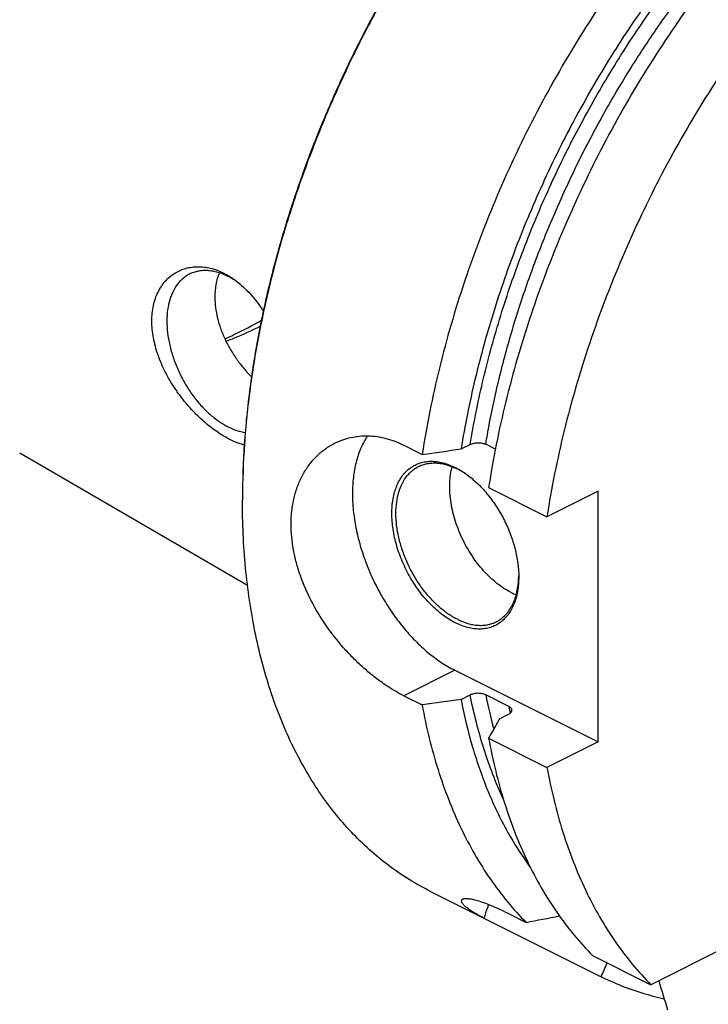
# Model space of a CAD drawing. Units: millimetres. Extents: x 0 to 594, y 0 to 420.
# Drawn here: x 51 to 98, y 58 to 126 of the extents above; entities that cross this region are included whole.
import ezdxf

# ---------------------------------------------------------------- set-up
doc = ezdxf.new("R2010")
doc.units = ezdxf.units.MM
doc.header["$LTSCALE"] = 32.67
doc.layers.add('606967883-000_CL', color=7, linetype='CONTINUOUS')

msp = doc.modelspace()

# ---------------------------------------------------------------- linework, layer by layer
at = {"layer": '606967883-000_CL', "color": 7, "linetype": 'CONTINUOUS'}
for p, q in [((77.1759, 96.9245), (78.4504, 96.2873)), ((81.1385, 96.6608), (81.7698, 96.9765)), ((83.5078, 96.6506), (82.8433, 96.9828)), ((50.6377, 96.3994), (66.3797, 87.2395)), ((83.0432, 93.9909), (87.0754, 91.9748)), ((90.6037, 93.7389), (87.0754, 91.9748)), ((90.6037, 76.4184), (90.6037, 93.7389)), ((80.7042, 81.3682), (90.6037, 76.4184)), ((81.1385, 79.3403), (81.7698, 79.6559)), ((84.4343, 78.8668), (82.8433, 79.6623)), ((77.1759, 79.604), (78.4504, 78.9668)), ((83.7901, 78.0144), (84.4215, 78.3301)), ((83.0432, 76.6704), (87.0754, 74.6543)), ((90.6037, 76.4184), (87.0754, 74.6543)), ((79.0264, 66.0783), (90.8175, 60.1831)), ((84.3601, 64.5766), (85.6346, 63.9394)), ((99.4425, 62.2183), (94.2596, 59.6269)), ((90.2274, 61.643), (94.2596, 59.6269))]:
    msp.add_line(p, q, dxfattribs=at)
at = {"layer": '606967883-000_CL', "color": 9, "linetype": 'CONTINUOUS'}
msp.add_line((80.7042, 81.3682), (77.1759, 79.604), dxfattribs=at)
at = {"layer": '606967883-000_CL', "color": 7, "linetype": 'CONTINUOUS'}
for centre, radius, start, end in [((62.3367, 103.3109), 5.9278, 54.99707, 56.973927), ((78.0032, 89.782), 6.2088, 53.696227, 54.424816), ((119.162, 93.122), 53.1302, 179.847709, 179.999948), ((78.9163, 87.9589), 6.2073, 358.705313, 359.391224), ((86.6522, 90.8521), 4.5958, 243.409841, 248.284149), ((-0.3239, 515.5171), 459.6861, 280.777406, 281.069111), ((-56.8308, 126.3496), 161.7963, 335.861134, 336.230459), ((497.1047, 182.1996), 420.4903, 196.909664, 197.195806)]:
    msp.add_arc(centre, radius, start, end, dxfattribs=at)
at = {"layer": '606967883-000_CL', "color": 9, "linetype": 'CONTINUOUS'}
for centre, radius, start, end in [((116.2495, 86.3136), 34.062, 191.260518, 195.325097), ((119.479, 85.8759), 35.7387, 191.310075, 192.076211)]:
    msp.add_arc(centre, radius, start, end, dxfattribs=at)
at = {"layer": '606967883-000_CL', "color": 7, "linetype": 'CONTINUOUS'}
for points, knots in [([(135.4521, 149.6689), (134.8657, 149.9621), (133.657, 150.489), (131.7618, 151.0891), (129.7898, 151.4979), (127.7496, 151.7138), (125.6498, 151.7362), (123.4993, 151.5652), (121.3069, 151.2019), (119.0816, 150.6481), (116.8324, 149.9062), (114.5686, 148.9793), (112.2992, 147.8716), (110.0335, 146.5874), (107.7807, 145.1323), (105.5501, 143.5121), (103.3506, 141.7335), (101.1913, 139.8038), (99.081, 137.731), (96.3229, 134.7648), (93.0562, 130.751), (89.4938, 125.5524), (86.3159, 120.018), (83.5742, 114.2382), (81.3134, 108.3068), (79.5703, 102.3208), (78.7582, 98.2883), (78.4504, 96.2873)], [0, 0, 0, 0, 0.0223991, 0.0449507, 0.0678018, 0.091089, 0.1149343, 0.1394426, 0.1647003, 0.1907743, 0.2177127, 0.2455457, 0.2742865, 0.3039329, 0.3344687, 0.365865, 0.3980815, 0.4310681, 0.4647658, 0.4991077, 0.5694095, 0.6413414, 0.7141931, 0.7872214, 0.8596769, 0.9308303, 1, 1, 1, 1]), ([(94.2028, 149.6057), (93.2019, 148.855), (91.222, 147.2573), (88.3751, 144.6357), (85.622, 141.768), (82.9831, 138.6753), (80.4773, 135.3801), (78.123, 131.9063), (75.9372, 128.2792), (73.9358, 124.5253), (72.1335, 120.6719), (70.5433, 116.747), (69.1769, 112.7792), (68.0442, 108.7975), (67.1534, 104.8307), (66.5111, 100.9077), (66.1219, 97.0571), (66.0317, 94.5146), (66.0317, 93.2635)], [0, 0, 0, 0, 0.0577213, 0.1172647, 0.1784345, 0.2410043, 0.3047231, 0.3693201, 0.4345105, 0.5, 0.5654895, 0.6306799, 0.695277, 0.7589957, 0.8215656, 0.8827353, 0.9422788, 1, 1, 1, 1]), ([(94.2032, 149.6057), (93.2038, 148.8521), (91.2272, 147.2492), (88.385, 144.6217), (85.6368, 141.75), (83.0024, 138.6551), (80.5009, 135.3592), (78.1502, 131.886), (75.9673, 128.2607), (73.9679, 124.5093), (72.1664, 120.6589), (70.5759, 116.7374), (69.2078, 112.7729), (68.072, 108.7942), (67.1766, 104.8298), (66.5282, 100.9082), (66.1315, 97.0579), (66.0352, 94.5149), (66.0319, 93.2632)], [0, 0, 0, 0, 0.0577641, 0.117335, 0.1785178, 0.2410877, 0.3047956, 0.3693733, 0.4345386, 0.4999999, 0.5654613, 0.6306266, 0.6952042, 0.7589121, 0.8214821, 0.8826649, 0.9422358, 1, 1, 1, 1]), ([(140.0449, 147.3725), (139.4585, 147.6657), (138.2498, 148.1926), (136.3546, 148.7927), (134.3826, 149.2015), (132.3424, 149.4174), (130.2426, 149.4398), (128.0921, 149.2688), (125.8997, 148.9055), (123.6744, 148.3517), (121.4252, 147.6098), (119.1614, 146.683), (116.892, 145.5752), (114.6263, 144.291), (112.3735, 142.8359), (110.1429, 141.2157), (107.9434, 139.4371), (105.7841, 137.5074), (103.6737, 135.4346), (100.9156, 132.4684), (97.649, 128.4546), (94.0866, 123.256), (90.9087, 117.7216), (88.167, 111.9418), (85.9062, 106.0104), (84.1631, 100.0244), (83.351, 95.9919), (83.0432, 93.9909)], [0, 0, 0, 0, 0.0223991, 0.0449507, 0.0678018, 0.091089, 0.1149343, 0.1394426, 0.1647003, 0.1907743, 0.2177127, 0.2455457, 0.2742865, 0.3039329, 0.3344687, 0.365865, 0.3980815, 0.4310681, 0.4647658, 0.4991077, 0.5694095, 0.6413414, 0.7141931, 0.7872214, 0.8596769, 0.9308303, 1, 1, 1, 1]), ([(126.5834, 149.0081), (126.0102, 149.0027), (124.8495, 148.9464), (123.0975, 148.7311), (121.319, 148.3849), (118.8866, 147.7413), (115.8062, 146.6028), (112.1446, 144.7603), (108.5083, 142.4453), (104.9392, 139.6852), (101.4783, 136.5124), (98.1658, 132.964), (95.0401, 129.0815), (92.1377, 124.9105), (89.4926, 120.4996), (87.1357, 115.9006), (85.0947, 111.1675), (83.3935, 106.3555), (82.052, 101.5214), (81.3986, 98.274), (81.1385, 96.6608)], [0, 0, 0, 0, 0.0232042, 0.046988, 0.0714039, 0.0964934, 0.1487815, 0.2040018, 0.2621306, 0.3230199, 0.386419, 0.4519941, 0.5193454, 0.5880232, 0.6575424, 0.7273963, 0.7970695, 0.8660513, 0.9338488, 1, 1, 1, 1]), ([(144.0771, 145.3564), (143.4907, 145.6496), (142.282, 146.1765), (140.3868, 146.7766), (138.4148, 147.1854), (136.3746, 147.4013), (134.2748, 147.4237), (132.1243, 147.2527), (129.9319, 146.8894), (127.7066, 146.3356), (125.4574, 145.5937), (123.1936, 144.6668), (120.9242, 143.5591), (118.6585, 142.2749), (116.4057, 140.8198), (114.1751, 139.1996), (111.9756, 137.421), (109.8163, 135.4913), (107.706, 133.4185), (104.9479, 130.4523), (101.6812, 126.4385), (98.1188, 121.2399), (94.9409, 115.7055), (92.1992, 109.9257), (89.9384, 103.9943), (88.1953, 98.0083), (87.3832, 93.9758), (87.0754, 91.9748)], [0, 0, 0, 0, 0.0223991, 0.0449507, 0.0678018, 0.091089, 0.1149343, 0.1394426, 0.1647003, 0.1907743, 0.2177127, 0.2455457, 0.2742865, 0.3039329, 0.3344687, 0.365865, 0.3980815, 0.4310682, 0.4647658, 0.4991077, 0.5694095, 0.6413414, 0.7141931, 0.7872214, 0.8596769, 0.9308303, 1, 1, 1, 1]), ([(59.772, 105.5018), (59.772, 105.8593), (59.8216, 106.3874), (60.0032, 107.05), (60.1866, 107.4978), (60.4168, 107.9018), (60.6894, 108.2583), (61, 108.5642), (61.3436, 108.817), (61.7154, 109.0151), (62.1103, 109.1573), (62.5234, 109.2431), (62.9501, 109.2723), (63.386, 109.2454), (63.9827, 109.1342), (64.4187, 108.9703), (64.6991, 108.8329)], [0, 0, 0, 0, 0.1464591, 0.2151844, 0.2810073, 0.3442064, 0.4051616, 0.4643307, 0.5222239, 0.5793788, 0.6363367, 0.6936212, 0.7517211, 0.8110769, 0.8720712, 1, 1, 1, 1]), ([(65.0527, 108.5767), (64.821, 108.6925), (64.4656, 108.8361), (63.9813, 108.9505), (63.6331, 108.9937), (63.295, 108.9956), (62.9695, 108.9561), (62.659, 108.8753), (62.4633, 108.794), (62.3694, 108.7471)], [0, 0, 0, 0, 0.2788388, 0.409572, 0.5349586, 0.6556852, 0.7726642, 0.8870115, 1, 1, 1, 1]), ([(62.3694, 108.7471), (62.2852, 108.705), (62.1212, 108.6096), (61.8932, 108.4359), (61.684, 108.2322), (61.428, 107.9175), (61.1625, 107.4503), (60.9431, 106.8062), (60.8205, 106.0842), (60.7968, 105.3007), (60.8721, 104.4735), (61.0442, 103.6213), (61.3094, 102.7637), (61.6613, 101.9204), (62.0919, 101.1111), (62.5911, 100.3543), (63.1475, 99.6676), (63.7484, 99.0669), (64.3798, 98.566), (64.8276, 98.2969), (65.0527, 98.1844)], [0, 0, 0, 0, 0.022376, 0.0449691, 0.0679854, 0.0916103, 0.1412213, 0.1947588, 0.2525972, 0.3146738, 0.380578, 0.4496361, 0.5209848, 0.5936357, 0.6665326, 0.7386073, 0.8088333, 0.8762822, 0.9401849, 1, 1, 1, 1]), ([(64.4264, 108.8327), (64.3239, 108.5762), (64.1695, 108.023), (64.1225, 107.4517), (64.1225, 107.1581)], [0, 0, 0, 0, 0.4847531, 1, 1, 1, 1]), ([(64.6991, 108.8329), (64.7741, 108.7962), (65.0786, 108.6372), (65.367, 108.4481), (65.575, 108.2921)], [0, 0, 0, 0, 0.243178, 1, 1, 1, 1]), ([(65.5675, 108.2809), (65.5251, 108.3084), (65.3577, 108.4141), (65.1845, 108.5108), (65.0527, 108.5767)], [0, 0, 0, 0, 0.2553868, 1, 1, 1, 1]), ([(65.575, 108.2921), (65.9389, 108.0191), (66.4516, 107.5386), (67.0545, 106.8073), (67.3367, 106.4029), (67.4724, 106.1924)], [0, 0, 0, 0, 0.4802444, 0.7356133, 1, 1, 1, 1]), ([(64.1225, 107.1581), (64.1225, 106.6735), (64.2234, 105.9307), (64.515, 104.9702), (64.8172, 104.2438), (65.1908, 103.5372), (65.6264, 102.861), (66.1135, 102.2252), (66.4695, 101.8299), (66.6535, 101.6412)], [0, 0, 0, 0, 0.2340844, 0.3577111, 0.4845309, 0.6134795, 0.7433163, 0.8726556, 1, 1, 1, 1]), ([(64.6991, 97.5746), (64.3937, 97.758), (63.7828, 98.1847), (62.9158, 98.9481), (62.086, 99.8481), (61.3281, 100.8642), (60.6789, 101.9706), (60.2561, 102.9493), (60.0086, 103.7479), (59.8318, 104.5252), (59.772, 105.1155), (59.772, 105.5018)], [0, 0, 0, 0, 0.1102848, 0.2300354, 0.3570321, 0.4885978, 0.621751, 0.7533435, 0.8176192, 0.8803726, 1, 1, 1, 1]), ([(64.8132, 104.2809), (65.0253, 104.3715), (65.8877, 104.7575), (66.7241, 105.201), (67.3399, 105.5627)], [0, 0, 0, 0, 0.2440822, 1, 1, 1, 1]), ([(64.8918, 104.1165), (65.0896, 104.1877), (65.8947, 104.4934), (66.6786, 104.8541), (67.2571, 105.1523)], [0, 0, 0, 0, 0.2441297, 1, 1, 1, 1]), ([(65.0527, 98.1844), (65.2428, 98.0893), (65.6228, 97.9294), (66.0238, 97.8306), (66.2197, 97.8013)], [0, 0, 0, 0, 0.5176942, 1, 1, 1, 1]), ([(66.1555, 96.9352), (65.9119, 96.999), (65.4099, 97.1813), (64.9389, 97.4306), (64.6991, 97.5746)], [0, 0, 0, 0, 0.4737366, 1, 1, 1, 1]), ([(72.4163, 97.0648), (72.5918, 97.1526), (72.9546, 97.3068), (73.5248, 97.4692), (74.1156, 97.5609), (74.7215, 97.5803), (75.337, 97.5268), (75.9566, 97.4002), (76.575, 97.2013), (76.9769, 97.024), (77.1759, 96.9245)], [0, 0, 0, 0, 0.1192308, 0.238751, 0.3592712, 0.4814956, 0.6060992, 0.7337043, 0.8648556, 1, 1, 1, 1]), ([(74.6761, 97.5694), (74.5079, 97.3175), (74.2087, 96.7627), (73.8896, 95.8402), (73.6902, 94.8181), (73.6134, 93.7143), (73.66, 92.5473), (73.8289, 91.3371), (74.1171, 90.1045), (74.5196, 88.8706), (75.0294, 87.657), (75.6377, 86.4844), (76.3339, 85.3734), (77.106, 84.3431), (77.9407, 83.4113), (78.8237, 82.5942), (79.7397, 81.9059), (80.3819, 81.5293), (80.7042, 81.3682)], [0, 0, 0, 0, 0.0480423, 0.0993686, 0.1542516, 0.212689, 0.2744513, 0.339129, 0.4061739, 0.4749362, 0.5446973, 0.6147002, 0.6841791, 0.7523877, 0.8186291, 0.882287, 0.9428601, 1, 1, 1, 1]), ([(69.3905, 91.4427), (69.3905, 91.7573), (69.4235, 92.3755), (69.5777, 93.2736), (69.7924, 93.9804), (70.0133, 94.5096), (70.261, 95.0048), (70.6259, 95.5765), (71.0649, 96.0815), (71.4518, 96.4345), (71.8576, 96.7508), (72.188, 96.9507), (72.4163, 97.0648)], [0, 0, 0, 0, 0.1403919, 0.2755688, 0.4057059, 0.4690303, 0.5312516, 0.6526166, 0.7705921, 0.8286145, 0.886121, 1, 1, 1, 1]), ([(81.7698, 96.9765), (81.8068, 96.995), (81.8873, 97.0276), (82.0173, 97.0625), (82.1581, 97.0847), (82.3048, 97.0931), (82.4519, 97.0873), (82.5938, 97.0673), (82.725, 97.0337), (82.8061, 97.0014), (82.8433, 96.9828)], [0, 0, 0, 0, 0.1123406, 0.2348464, 0.3647725, 0.4987768, 0.6331195, 0.763885, 0.8872743, 1, 1, 1, 1]), ([(80.7395, 84.6414), (80.4394, 84.7915), (80.0016, 85.0678), (79.4577, 85.508), (78.911, 86.0222), (78.2755, 86.7607), (77.6162, 87.7563), (77.074, 88.8364), (76.6694, 89.9608), (76.4175, 91.0871), (76.3412, 92.0105), (76.3687, 92.7116), (76.4308, 93.2019), (76.5344, 93.6619), (76.6786, 94.0872), (76.8622, 94.4737), (77.0836, 94.8178), (77.341, 95.1157), (77.632, 95.3644), (77.9537, 95.5609), (78.3027, 95.7032), (78.6751, 95.7896), (79.0671, 95.8197), (79.4745, 95.7933), (79.8934, 95.711), (80.3198, 95.574), (80.5996, 95.4501), (80.7395, 95.3801)], [0, 0, 0, 0, 0.0632321, 0.0969158, 0.1318077, 0.2045331, 0.279944, 0.3562916, 0.4317488, 0.5045628, 0.5732135, 0.6056372, 0.6366502, 0.6662128, 0.6943394, 0.721106, 0.7466571, 0.7712085, 0.7950435, 0.8185002, 0.8419472, 0.8657544, 0.8902619, 0.9157561, 0.9424566, 0.9705114, 1, 1, 1, 1]), ([(80.881, 84.8853), (80.6559, 84.9978), (80.2081, 85.2669), (79.5767, 85.7678), (78.9758, 86.3686), (78.4194, 87.0552), (77.9202, 87.812), (77.4896, 88.6214), (77.1377, 89.4646), (76.8725, 90.3222), (76.7004, 91.1744), (76.6251, 92.0017), (76.6488, 92.7851), (76.7714, 93.5071), (76.9908, 94.1512), (77.2563, 94.6184), (77.5123, 94.9331), (77.7215, 95.1368), (77.9495, 95.3106), (78.1135, 95.4059), (78.1977, 95.448)], [0, 0, 0, 0, 0.0598151, 0.1237178, 0.1911667, 0.2613927, 0.3334674, 0.4063643, 0.4790152, 0.5503639, 0.619422, 0.6853262, 0.7474028, 0.8052412, 0.8587787, 0.9083897, 0.9320146, 0.9550309, 0.977624, 1, 1, 1, 1]), ([(78.1977, 95.448), (78.2916, 95.495), (78.4873, 95.5762), (78.7978, 95.657), (79.1233, 95.6966), (79.4614, 95.6947), (79.8096, 95.6515), (80.2939, 95.5371), (80.6493, 95.3935), (80.881, 95.2776)], [0, 0, 0, 0, 0.1129885, 0.2273358, 0.3443148, 0.4650414, 0.590428, 0.7211613, 1, 1, 1, 1]), ([(84.5951, 86.7424), (84.4265, 86.8267), (84.0901, 87.0201), (83.6064, 87.3679), (83.136, 87.7765), (82.6852, 88.2406), (82.2599, 88.754), (81.7319, 89.4987), (81.1707, 90.5063), (80.757, 91.5793), (80.5282, 92.4519), (80.4122, 93.0944), (80.352, 93.7215), (80.3484, 94.3251), (80.4016, 94.8972), (80.4767, 95.2629), (80.5242, 95.4375)], [0, 0, 0, 0, 0.0553157, 0.1135792, 0.1745557, 0.2379035, 0.3031972, 0.3699484, 0.5055762, 0.6403794, 0.7061242, 0.7700518, 0.8317174, 0.8907543, 0.9468958, 1, 1, 1, 1]), ([(80.7395, 95.3801), (80.814, 95.3429), (81.1185, 95.181), (81.4072, 94.9901), (81.6164, 94.8332)], [0, 0, 0, 0, 0.2414947, 1, 1, 1, 1]), ([(81.6153, 94.832), (81.5553, 94.8749), (81.3193, 95.0374), (81.0712, 95.1825), (80.881, 95.2776)], [0, 0, 0, 0, 0.2575462, 1, 1, 1, 1]), ([(81.6164, 94.8332), (81.8694, 94.6435), (82.3619, 94.2158), (83.0301, 93.4741), (83.6325, 92.6331), (84.1518, 91.7169), (84.5732, 90.7518), (84.8846, 89.7652), (85.077, 88.7856), (85.1236, 88.135), (85.1236, 87.8187)], [0, 0, 0, 0, 0.1172509, 0.2409889, 0.3693106, 0.4999999, 0.6306893, 0.7590109, 0.882749, 1, 1, 1, 1]), ([(79.0264, 66.0783), (78.5206, 66.3312), (77.5288, 66.8846), (76.1166, 67.849), (74.7823, 68.9455), (73.5304, 70.1706), (72.3645, 71.5203), (71.2883, 72.9903), (70.305, 74.576), (69.4173, 76.2723), (68.6281, 78.0742), (67.6971, 80.6456), (66.9904, 83.3737), (66.4965, 86.2211), (66.1336, 89.2458), (66.0317, 91.5611), (66.0317, 93.122)], [0, 0, 0, 0, 0.0537256, 0.1077241, 0.162261, 0.2175874, 0.2739348, 0.3315099, 0.390492, 0.4510316, 0.5132493, 0.5772365, 0.7106891, 0.7802599, 0.8517005, 1, 1, 1, 1]), ([(77.1759, 79.604), (76.9371, 79.7234), (76.4567, 79.9889), (75.7498, 80.4483), (75.044, 80.9758), (74.3473, 81.5666), (73.6674, 82.2156), (72.7893, 83.1565), (71.7838, 84.4403), (70.7715, 86.1099), (70.1218, 87.5873), (69.7461, 88.7909), (69.4791, 89.9648), (69.3905, 90.8574), (69.3905, 91.4427)], [0, 0, 0, 0, 0.0541168, 0.1111535, 0.170782, 0.2326164, 0.2962361, 0.3612064, 0.4934161, 0.6260047, 0.7560715, 0.8194436, 0.8813567, 1, 1, 1, 1]), ([(85.1236, 87.8187), (85.1236, 87.4824), (85.086, 86.9873), (84.9447, 86.3597), (84.8005, 85.9343), (84.6169, 85.5478), (84.3955, 85.2038), (84.1381, 84.9058), (83.8471, 84.6572), (83.5254, 84.4606), (83.1764, 84.3184), (82.804, 84.2319), (82.412, 84.2018), (82.0046, 84.2282), (81.5857, 84.3105), (81.1593, 84.4475), (80.8795, 84.5714), (80.7395, 84.6414)], [0, 0, 0, 0, 0.1485173, 0.2177952, 0.2837077, 0.3464332, 0.4063102, 0.4638445, 0.5197001, 0.5746689, 0.6296154, 0.6854058, 0.742837, 0.8025809, 0.8651515, 0.9308956, 1, 1, 1, 1]), ([(83.5643, 84.7149), (83.6821, 84.7738), (83.9098, 84.9141), (84.2141, 85.1838), (84.4789, 85.51), (84.7014, 85.8885), (84.8792, 86.3145), (85.0107, 86.7832), (85.0947, 87.2892), (85.118, 87.6392), (85.122, 87.8187)], [0, 0, 0, 0, 0.1083706, 0.2187733, 0.3330427, 0.4526693, 0.578726, 0.7118586, 0.8523164, 1, 1, 1, 1]), ([(80.881, 84.8853), (81.1126, 84.7695), (81.468, 84.6259), (81.9523, 84.5115), (82.3005, 84.4683), (82.6386, 84.4664), (82.9642, 84.5059), (83.2746, 84.5867), (83.4704, 84.668), (83.5643, 84.7149)], [0, 0, 0, 0, 0.2788387, 0.409572, 0.5349586, 0.6556852, 0.7726642, 0.8870115, 1, 1, 1, 1]), ([(82.8433, 79.6623), (82.8061, 79.6809), (82.725, 79.7132), (82.5938, 79.7468), (82.4519, 79.7668), (82.3048, 79.7726), (82.1581, 79.7642), (82.0173, 79.742), (81.8873, 79.7071), (81.8068, 79.6744), (81.7698, 79.6559)], [0, 0, 0, 0, 0.1127257, 0.236115, 0.3668805, 0.5012232, 0.6352275, 0.7651536, 0.8876594, 1, 1, 1, 1]), ([(78.4504, 78.9668), (78.5897, 78.2002), (78.9082, 76.6972), (79.7063, 73.8264), (80.7527, 71.1202), (82.0562, 68.6337), (83.1321, 66.9263), (84.3165, 65.3556), (85.1846, 64.3937), (85.6346, 63.9394)], [0, 0, 0, 0, 0.1382955, 0.2724757, 0.5286895, 0.6512359, 0.7703811, 0.8864895, 1, 1, 1, 1]), ([(81.1385, 79.3403), (81.3519, 78.2298), (81.8664, 76.0769), (82.9336, 73.0125), (84.2696, 70.2152), (85.3551, 68.5103), (85.9388, 67.7166)], [0, 0, 0, 0, 0.2676908, 0.5230627, 0.7667716, 1, 1, 1, 1]), ([(84.4215, 78.3301), (84.4591, 78.3489), (84.5115, 78.3805), (84.5702, 78.4321), (84.6043, 78.4715), (84.6296, 78.5128), (84.6455, 78.5554), (84.6518, 78.5989), (84.6493, 78.6278), (84.6465, 78.6418)], [0, 0, 0, 0, 0.3054837, 0.4415674, 0.566939, 0.682881, 0.7915531, 0.8960153, 1, 1, 1, 1]), ([(84.6465, 78.6418), (84.6421, 78.6635), (84.625, 78.708), (84.5791, 78.768), (84.5143, 78.8225), (84.4625, 78.8527), (84.4343, 78.8668)], [0, 0, 0, 0, 0.208222, 0.4397717, 0.7028133, 1, 1, 1, 1]), ([(83.7901, 78.0144), (83.7278, 77.9025), (83.4785, 77.4546), (83.2296, 77.0065), (83.0432, 76.6704)], [0, 0, 0, 0, 0.2500553, 1, 1, 1, 1]), ([(83.0432, 76.6704), (83.1825, 75.9038), (83.501, 74.4008), (84.2991, 71.53), (85.3455, 68.8238), (86.649, 66.3373), (87.7249, 64.6299), (88.9093, 63.0592), (89.7774, 62.0973), (90.2274, 61.643)], [0, 0, 0, 0, 0.1382956, 0.2724757, 0.5286895, 0.6512359, 0.7703811, 0.8864895, 1, 1, 1, 1]), ([(87.0754, 74.6543), (87.2147, 73.8877), (87.5332, 72.3847), (88.3313, 69.5139), (89.3777, 66.8077), (90.6812, 64.3212), (91.7571, 62.6138), (92.9415, 61.0431), (93.8096, 60.0812), (94.2596, 59.6269)], [0, 0, 0, 0, 0.1382955, 0.2724757, 0.5286895, 0.6512359, 0.7703812, 0.8864896, 1, 1, 1, 1]), ([(82.6605, 64.2613), (82.5288, 64.3272), (82.2818, 64.4569), (81.943, 64.657), (81.6974, 64.8231), (81.5315, 64.9519), (81.4284, 65.0406), (81.342, 65.1252), (81.2726, 65.2049), (81.2209, 65.2792), (81.1873, 65.3478), (81.1747, 65.4024), (81.1763, 65.4415), (81.1827, 65.4677), (81.1946, 65.4918), (81.2185, 65.5217), (81.2435, 65.5384), (81.2616, 65.5475)], [0, 0, 0, 0, 0.2114887, 0.4004751, 0.5647035, 0.6368401, 0.7019604, 0.7598421, 0.8103412, 0.8534651, 0.8895219, 0.9194281, 0.9327164, 0.9453787, 0.9579168, 0.9708783, 1, 1, 1, 1]), ([(81.2616, 65.5475), (81.2815, 65.5574), (81.3287, 65.5735), (81.4101, 65.5864), (81.509, 65.5899), (81.6256, 65.5834), (81.7603, 65.5664), (81.913, 65.5382), (82.0837, 65.4985), (82.3481, 65.4258), (82.7214, 65.3018), (83.216, 65.1086), (83.7712, 64.8643), (84.1577, 64.6778), (84.3601, 64.5766)], [0, 0, 0, 0, 0.0202369, 0.0449766, 0.0748149, 0.1101477, 0.1512493, 0.1983106, 0.2514595, 0.3107692, 0.4479024, 0.6093488, 0.7939872, 1, 1, 1, 1]), ([(83.0457, 65.1737), (83.014, 65.0991), (82.8901, 64.7901), (82.7909, 64.4714), (82.7287, 64.2275)], [0, 0, 0, 0, 0.2436641, 1, 1, 1, 1]), ([(90.8175, 60.1831), (91.5048, 59.8438), (92.9293, 59.2465), (94.4156, 58.8268), (95.1714, 58.6605)], [0, 0, 0, 0, 0.4975986, 1, 1, 1, 1])]:
    msp.add_open_spline(points, degree=3, knots=knots, dxfattribs=at)
at = {"layer": '606967883-000_CL', "color": 9, "linetype": 'CONTINUOUS'}
for points, knots in [([(81.7698, 96.9765), (82.0067, 98.4196), (82.5888, 101.3231), (83.7578, 105.6508), (85.2227, 109.9671), (86.9693, 114.2294), (88.9805, 118.3963), (91.2366, 122.4271), (93.7157, 126.2826), (96.3936, 129.925), (99.2442, 133.3188), (102.2398, 136.4311), (105.3513, 139.2314), (108.5488, 141.6925), (111.8015, 143.7903), (115.0784, 145.5043), (118.3477, 146.8171), (120.5561, 147.4308), (121.6461, 147.6611)], [0, 0, 0, 0, 0.0646804, 0.1308492, 0.1981338, 0.2661369, 0.334446, 0.4026422, 0.4703089, 0.5370407, 0.6024525, 0.6661888, 0.7279342, 0.7874236, 0.8444549, 0.8989014, 0.9507269, 1, 1, 1, 1]), ([(82.8433, 96.9828), (83.0356, 98.1364), (83.4904, 100.4552), (84.367, 103.9197), (85.4395, 107.3861), (86.7009, 110.8317), (88.1432, 114.2343), (89.7569, 117.5718), (91.5316, 120.8226), (93.4559, 123.9656), (95.5171, 126.9805), (97.7021, 129.8478), (99.9966, 132.5488), (102.3859, 135.0661), (104.8545, 137.3835), (107.3866, 139.4858), (109.9656, 141.3595), (111.7378, 142.4684), (112.6274, 142.9791)], [0, 0, 0, 0, 0.0621809, 0.1255701, 0.1899344, 0.2550265, 0.3205887, 0.3863563, 0.4520622, 0.51744, 0.5822276, 0.6461718, 0.7090311, 0.7705807, 0.8306162, 0.8889582, 0.9454574, 1, 1, 1, 1]), ([(84.0541, 72.4741), (83.5381, 73.5835), (82.6336, 75.9405), (82.019, 78.387), (81.7698, 79.6559)], [0, 0, 0, 0, 0.4861788, 1, 1, 1, 1])]:
    msp.add_open_spline(points, degree=3, knots=knots, dxfattribs=at)
at = {"layer": '606967883-000_CL', "color": 7, "linetype": 'CONTINUOUS'}
for points in [[(78.4504, 96.2873), (79.3464, 96.4116), (80.2425, 96.5361), (81.1385, 96.6608)], [(81.1385, 79.3403), (80.2425, 79.2155), (79.3464, 79.0911), (78.4504, 78.9668)]]:
    msp.add_open_spline(points, degree=3, dxfattribs=at)

doc.saveas('drawing.dxf')
